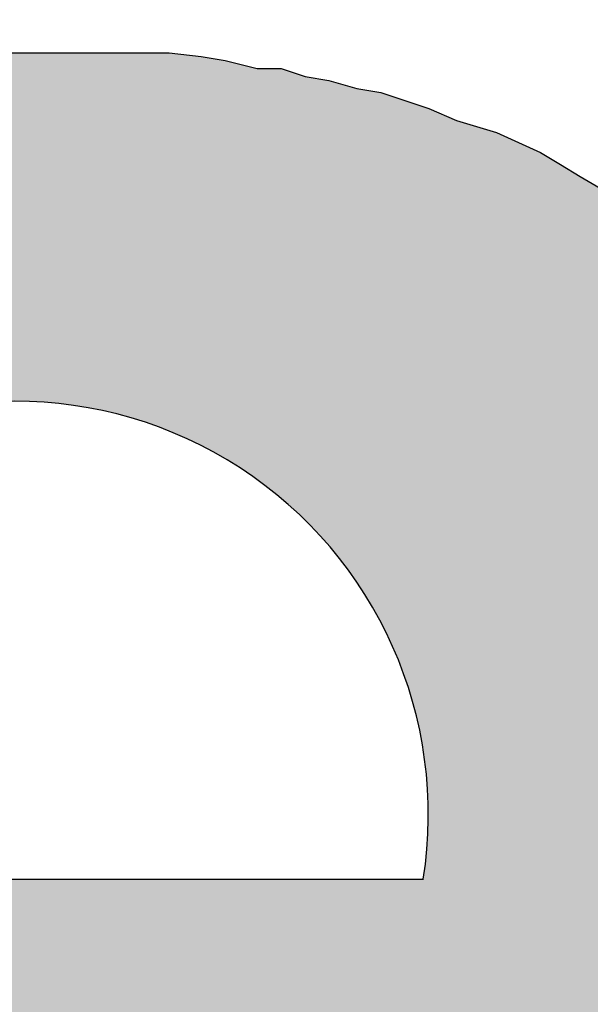
# Model space of a CAD drawing. Extents: x 2.57 to 10.25, y -2.29 to 7.49.
# Drawn here: x 9.51 to 9.53, y 0.01 to 0.03 of the extents above; entities that cross this region are included whole.
import ezdxf

# ---------------------------------------------------------------- set-up
doc = ezdxf.new("R2010")
doc.units = 0
doc.header["$LTSCALE"] = 0.2
doc.header["$MEASUREMENT"] = 0
doc.layers.get('0').update_dxf_attribs({"linetype": 'CONTINUOUS'})

# ---------------------------------------------------------------- blocks, each defined once
blk = doc.blocks.new('logosmall')
h = blk.add_hatch(color=256)
h.paths.add_polyline_path([(-0.1783459581880349, 0.0313922503606765), (-0.1774892496011891, 0.03237134588849511), (-0.1767549279553293, 0.03335044141631194), (-0.1755310585455581, 0.0339623761211989), (-0.174919123840672, 0.03432953694413055), (-0.1741848021948096, 0.03445192388510776), (-0.1733280936079655, 0.03445192388510776), (-0.1723489980801478, 0.03445192388510776), (-0.1716146764342836, 0.03445192388510776), (-0.1708803547884195, 0.03445192388510776), (-0.1701460331425562, 0.03445192388510776), (-0.1692893245557148, 0.03445192388510776), (-0.1686773898508278, 0.03445192388510865), (-0.1679430682049645, 0.03432953694413055), (-0.1672087465591012, 0.03420715000315422), (-0.1664744249132379, 0.03408476306217523), (-0.165250555503464, 0.03383998918022169), (-0.164026686093643, 0.03359521529826281), (-0.1629252036249014, 0.03335044141631549), (-0.1617013342151221, 0.03298328059338118), (-0.1617013342151212, 0.05219803032681813), (-0.1626804297429585, 0.05268757809073588), (-0.1635371383297857, 0.05305473891365953), (-0.1645162338575883, 0.0532995127956104), (-0.1652505555034551, 0.05342189973658851), (-0.1661072640903054, 0.05366667361854383), (-0.1669639726771459, 0.05366667361854471), (-0.1676982943230101, 0.05366667361854471), (-0.1684326159688743, 0.05366667361854471), (-0.1697788723196254, 0.05366667361854471), (-0.1710027417293887, 0.05342189973659384), (-0.1717370633752591, 0.05329951279561307), (-0.1723489980801487, 0.05305473891365686), (-0.1729609327850339, 0.05268757809072611), (-0.1735728674899253, 0.05232041726779002), (-0.1743071891357895, 0.05195325644485838), (-0.1750415107816439, 0.05146370868095573), (-0.1756534454865335, 0.05097416091704421), (-0.1762653801914258, 0.05036222621215281), (-0.1769997018372731, 0.04975029150728094), (-0.1777340234831462, 0.04901596986141055), (-0.1783459581880402, 0.04815926127456116), (-0.1789578928929219, 0.04718016574674611), (-0.1795698275978079, 0.05305473891365775), (-0.200008446741017, 0.05305473891365775), (-0.200008446741017, -6.119347048905155e-05), (-0.1789578928929219, -6.119347048905155e-05), (-0.1789578928929219, 0.0277206421313565), (-0.1789578928929236, 0.02906689848210675), (-0.1787131190109665, 0.03029076789188601)])
h.paths.add_polyline_path([(-0.08910032742782903, 0.02735348130843196), (-0.08922271436880447, 0.02833257683625678), (-0.08922271436880358, 0.02906689848210586), (-0.08934510130978257, 0.02992360706894814), (-0.08946748825075979, 0.03078031565578954), (-0.089589875191737, 0.03163702424263359), (-0.089589875191737, 0.03237134588849244), (-0.0898346490736932, 0.03322805447533472), (-0.08995703601467397, 0.03396237612125219), (-0.09007942295565297, 0.03481908470805806), (-0.09020180989662308, 0.03555340635391513), (-0.09044658377857662, 0.0362877279997722), (-0.09056897071955294, 0.03702204964561862), (-0.09081374460151626, 0.03775637129150944), (-0.09093613154248636, 0.03836830599638041), (-0.09130329236541801, 0.0391026276422437), (-0.09154806624737333, 0.03983694928810966), (-0.09179284012932865, 0.04057127093394541), (-0.09203761401127863, 0.0411832056388457), (-0.0924047748342165, 0.04191752728472053), (-0.09277193565714636, 0.04252946198961016), (-0.09313909648008867, 0.04314139669448291), (-0.09338387036203333, 0.0436309444584051), (-0.09375103118496231, 0.04436526610426306), (-0.0941181920078984, 0.04485481386818257), (-0.0944853528308256, 0.04546674857306066), (-0.09485251365383718, 0.04595629633695175), (-0.09570922224060308, 0.04705777880578044), (-0.09656593082744269, 0.04791448739261117), (-0.09717786553232877, 0.04852642209749813), (-0.09766741329624384, 0.04901596986140522), (-0.09827934800112459, 0.04950551762532474), (-0.09876889576501391, 0.0498726784482475), (-0.0998703782338275, 0.05085177397606255), (-0.1009718607026171, 0.05158609562192229), (-0.1017061823484777, 0.05195325644484861), (-0.1023181170533762, 0.05232041726779357), (-0.1029300517582623, 0.05268757809072611), (-0.1035419864631475, 0.05305473891365686), (-0.1048882428139004, 0.05366667361855004), (-0.1061121122236663, 0.05403383444147547), (-0.1069688208105193, 0.05440099526440978), (-0.1077031424563764, 0.05464576914636243), (-0.1084374641022361, 0.05489054302831597), (-0.10917178574811, 0.05501292996929585), (-0.110028494334955, 0.05525770385125384), (-0.1107628159808058, 0.05538009079222483), (-0.1114971376266682, 0.05562486467418104), (-0.1122314592725369, 0.05562486467418104), (-0.113210554800367, 0.05586963855613369), (-0.1139448764462072, 0.05599202549711713), (-0.114923971974032, 0.05611441243808901), (-0.1156582936199015, 0.0561144124380899), (-0.1166373891477193, 0.0561144124380899), (-0.1174940977345607, 0.0561144124380899), (-0.118350806321402, 0.0561144124380899), (-0.1192075149082434, 0.0561144124380899), (-0.1203089973770384, 0.0561144124380899), (-0.12067615819997, 0.0561144124380899), (-0.121288092904857, 0.0561144124380899), (-0.1222671884326756, 0.0561144124380899), (-0.1231238970195161, 0.0561144124380899), (-0.1241029925473276, 0.05611441243809079), (-0.124959701134137, 0.05599202549711446), (-0.1259387966619556, 0.05586963855614169), (-0.126795505248829, 0.05574725161515914), (-0.1277746007766511, 0.05574725161515826), (-0.1286313093634943, 0.05550247773320205), (-0.1294880179503402, 0.05538009079222483), (-0.1303447265371718, 0.05513531691027218), (-0.1312014351240185, 0.05501292996929319), (-0.1320581437108324, 0.05476815608734409), (-0.1327924653567205, 0.05452338220538611), (-0.1335267870025847, 0.05415622138245446), (-0.1343834955894279, 0.05403383444147636), (-0.1351178172352911, 0.05378906055952104), (-0.1358521388811509, 0.05354428667756839), (-0.1365864605270177, 0.05317712585463497), (-0.1373207821728784, 0.05293235197268231), (-0.138055103818747, 0.05256519114974889), (-0.1387894254646138, 0.05219803032681369), (-0.1394013601694928, 0.05183086950388827), (-0.1401356818153641, 0.05146370868094863), (-0.1407476165202475, 0.05109654785802054), (-0.1413595512251336, 0.05072938703508978), (-0.1419714859300205, 0.05036222621215725), (-0.1425834206349066, 0.0499950653892256), (-0.1430729683988181, 0.04950551762531408), (-0.1436849031037024, 0.04901596986140699), (-0.144174450867613, 0.04840403515652003), (-0.1452759333364035, 0.0475473265696813), (-0.1463774158052029, 0.04656823104186003), (-0.1473565113330269, 0.04546674857306243), (-0.1482132199198638, 0.04436526610426927), (-0.1487027676837736, 0.04387571834035775), (-0.1490699285067034, 0.04326378363547434), (-0.1494370893296342, 0.04265184893059448), (-0.1498042501525578, 0.04191752728473919), (-0.1501714109754992, 0.04130559257983712), (-0.1505385717984327, 0.04069365787494839), (-0.1507833456803853, 0.03995933622908687), (-0.1510281195623424, 0.03922501458322003), (-0.1513952803852723, 0.03861307987833662), (-0.1517624412082039, 0.03800114517345232), (-0.1520072150901566, 0.03726682352758814), (-0.1521296020311356, 0.03653250188172041), (-0.152496762854069, 0.03579818023585979), (-0.152619149795048, 0.03506385858998495), (-0.1528639236770006, 0.03432953694413232), (-0.1528639236770006, 0.03347282835728915), (-0.1531086975589542, 0.03273850671143208), (-0.1532310844999287, 0.03200418506559988), (-0.1533534714409095, 0.0311474764787274), (-0.1533534714409095, 0.03029076789188068), (-0.1533534714409095, 0.0295564462460165), (-0.1533534714409095, 0.02869973765917511), (-0.1533534714409095, 0.02784302907233371), (-0.1533534714409095, 0.02686393354451599), (-0.1533534714409095, 0.0260072249576746), (-0.1533534714409095, 0.02502812942985688), (-0.1533534714409086, 0.02404903390203206), (-0.1532310844999314, 0.02306993837421611), (-0.1532310844999305, 0.02221322978737561), (-0.1531086975589542, 0.02135652120053688), (-0.1529863106179761, 0.02049981261368305), (-0.1527415367360234, 0.01952071708587955), (-0.1527415367360234, 0.0187863954400127), (-0.152496762854069, 0.01792968685317309), (-0.15237437591309, 0.01719536520730891), (-0.152007215090161, 0.01633865662046663), (-0.1517624412082039, 0.01560433497460423), (-0.1515176673262477, 0.0148700133287365), (-0.151150506503317, 0.01413569168287676), (-0.1507833456803791, 0.01340137003700637), (-0.1505385717984309, 0.01278943533212651), (-0.1502937979164756, 0.01217750062724754), (-0.1499266370935413, 0.01156556592235791), (-0.1495594762706105, 0.01083124427648308), (-0.1491923154476735, 0.01034169651257777), (-0.1488251546247508, 0.009729761807696136), (-0.1483356068608392, 0.009117827102808285), (-0.1478460590969197, 0.008505892397909776), (-0.1469893505099904, 0.007526796870124919), (-0.1460102549822677, 0.006425314401303339), (-0.145520707218326, 0.006058153578345049), (-0.144908772513479, 0.005568605814463723), (-0.1444192247495693, 0.005079058050559304), (-0.1436849031037024, 0.00458951028664778), (-0.1425834206349066, 0.00385518864078449), (-0.1414819381661099, 0.003120866994920313), (-0.1408700034612265, 0.002876093112967659), (-0.1402580687563368, 0.00250893229003335), (-0.139646134051473, 0.002264158408081585), (-0.1389118124055839, 0.001896997585145499), (-0.1376879429958127, 0.001407449821244633), (-0.1363416866450562, 0.0007955151163514529), (-0.1356073649991956, 0.0006731281753715734), (-0.1348730433533403, 0.0003059673524443696), (-0.1341387217074752, 0.0001835804114644901), (-0.1334044000616084, -0.0001835804114662665), (-0.1326700784157451, -0.0003059673524434814), (-0.1319357567698818, -0.0004283542934215845), (-0.1312014351240078, -0.0005507412344005758), (-0.1304671134781517, -0.0007955151163532292), (-0.1297327918322848, -0.0007955151163532292), (-0.1289984701864269, -0.001040288998307659), (-0.1281417615995837, -0.001040288998307659), (-0.1272850530127423, -0.001285062880262089), (-0.1265507313668754, -0.001285062880262977), (-0.1258164097210175, -0.001407449821240192), (-0.1249597011341752, -0.001407449821240192), (-0.1241029925473347, -0.001529836762217407), (-0.1233686709014714, -0.001529836762217407), (-0.12251196231463, -0.001529836762217407), (-0.1216552537277877, -0.001529836762217407), (-0.1206761581999709, -0.001652223703193734), (-0.1198194496131366, -0.001529836762217407), (-0.1189627410262881, -0.001529836762217407), (-0.1181060324394476, -0.001529836762217407), (-0.1172493238526116, -0.001529836762217407), (-0.1163926152657631, -0.001407449821240192), (-0.1155359066789226, -0.00140744982124108), (-0.1146791980920812, -0.001285062880262089), (-0.113822489505246, -0.001285062880262089), (-0.1130881678593783, -0.001040288998307659), (-0.1123538462135123, -0.001040288998307659), (-0.1116195245676481, -0.0007955151163523411), (-0.1107628159808112, -0.0007955151163541174), (-0.1100284943349426, -0.0005507412343987994), (-0.109294172689081, -0.0005507412343987994), (-0.1085598510432177, -0.0003059673524434814), (-0.1077031424563799, -0.0003059673524443696), (-0.1064792730466513, 6.119347047306434e-05), (-0.1051330166958664, 0.0004283542934198081), (-0.1039091472860809, 0.0007955151163514529), (-0.1026852778763114, 0.001162675939282209), (-0.1015837954075138, 0.00177461064417006), (-0.1004823129387109, 0.00226415840807892), (-0.09950321741089585, 0.002753706171986892), (-0.09840173494210269, 0.003243253935897528), (-0.0975450263552542, 0.003977575581766146), (-0.0966883177684208, 0.00458951028664778), (-0.09595399612255484, 0.005323831932513734), (-0.09521967447669155, 0.00593576663739892), (-0.09460773977180725, 0.006792475224238537), (-0.09387341812594663, 0.007526796870099162), (-0.09326148342105611, 0.008261118515966004), (-0.09264954871617093, 0.008995440161826629), (-0.09216000095226029, 0.009974535689648789), (-0.09167045318834788, 0.01095363121746029), (-0.09130329236542245, 0.0119327267452789), (-0.09081374460150915, 0.01278943533212651), (-0.09056897071955383, 0.01389091780092855), (-0.09020180989662308, 0.01487001332873739), (-0.08999994001596612, 0.01577842779169369), (-0.1085873516128597, 0.01577842779169281, -0.8463912791498629), (-0.1321409833098475, 0.02419039603177264), (-0.12067615819997, 0.02419039603177264), (-0.08897794048685004, 0.02419039603177264), (-0.08897794048684915, 0.02551767719376485), (-0.08910032742782725, 0.02649677272158346)])
h.paths.add_polyline_path([(-0.1321829650228512, 0.03076134046703238, -1.170879514119758), (-0.1071359640764129, 0.03076134046703238), (-0.12067615819997, 0.03076134046703238)], flags=16)
h.paths.add_polyline_path([(-0.01674409452248771, 0.07630825769934457), (-0.03828419613449174, 0.07630825769934457), (-0.03828419613449263, 0.04815926127456471), (-0.03914090472133047, 0.04913835680238332), (-0.03999761330817897, 0.04999506538921494), (-0.04085432189501059, 0.05072938703507912), (-0.04158864354087299, 0.05146370868096106), (-0.04256773906873867, 0.05219803032685544), (-0.04342444765552234, 0.05280996503169089), (-0.04440354318335427, 0.05342189973659206), (-0.04538263871116488, 0.0537890605595237), (-0.04660650812095035, 0.05440099526441067), (-0.04783037753073671, 0.05476815608733787), (-0.04819753835365237, 0.05489054302831686), (-0.04856469917657957, 0.05501292996929408), (-0.04917663388146565, 0.05513531691026774), (-0.04991095552734137, 0.05538009079222661), (-0.05052289023222389, 0.05550247773320383), (-0.05137959881905729, 0.05574725161515914), (-0.05223630740590401, 0.05586963855613547), (-0.05309301599274807, 0.05599202549711269), (-0.05382733763860692, 0.05599202549711269), (-0.05480643316643619, 0.0561144124380899), (-0.05566314175326781, 0.0561144124380899), (-0.05664223728108642, 0.0561144124380899), (-0.05749894586792692, 0.05611441243809079), (-0.0586004283367263, 0.05623679937906712), (-0.05970191080553189, 0.05623679937906712), (-0.06080339327430728, 0.05611441243809168), (-0.0619048757431031, 0.05586963855613636), (-0.06300635821190337, 0.05574725161515914), (-0.06398545373972819, 0.05550247773319938), (-0.06496454926753703, 0.05513531691027396), (-0.06594364479535919, 0.05464576914636332), (-0.06704512726415768, 0.05427860832343079), (-0.06790183585099108, 0.05378906055952282), (-0.06888093137881413, 0.05329951279561396), (-0.0697376399656573, 0.052565191149748), (-0.0707167354934759, 0.05195325644486104), (-0.07157344408031552, 0.05121893479899864), (-0.07230776572617881, 0.05036222621215636), (-0.07304208737204299, 0.04938313068433953), (-0.07389879595888615, 0.04852642209749725), (-0.07463311760476454, 0.0475473265696591), (-0.07536743925061806, 0.04644584410087127), (-0.0759793739554997, 0.04534436163208788), (-0.07659130866038133, 0.04424287916329916), (-0.07708085642429374, 0.04289662281254358), (-0.07744801724723249, 0.04228468810764952), (-0.0776927911291736, 0.0416727534027812), (-0.07793756501113425, 0.04093843175690992), (-0.07805995195211413, 0.04020411011103953), (-0.07842711277504488, 0.03959217540615079), (-0.07854949971602299, 0.03885785376029194), (-0.07879427359797742, 0.03812353211443043), (-0.0789166605389573, 0.03738921046855381), (-0.07916143442090551, 0.03665488882270651), (-0.0792838213618845, 0.03592056717683434), (-0.0795285952438416, 0.03506385858999117), (-0.0795285952438407, 0.03420715000315511), (-0.0796509821848117, 0.03347282835726784), (-0.07977336912579513, 0.03261611977044865), (-0.07989575606677324, 0.0317594111836117), (-0.07989575606677324, 0.03090270259676675), (-0.07989575606677324, 0.03004599400992536), (-0.07989575606677324, 0.02906689848210675), (-0.07989575606677324, 0.02821018989526625), (-0.07989575606677324, 0.02710870742647042), (-0.07989575606677324, 0.02637438578060713), (-0.07989575606677324, 0.02551767719376574), (-0.07989575606677324, 0.02466096860692435), (-0.07989575606677324, 0.02380426002008296), (-0.07989575606677235, 0.02306993837421523), (-0.07977336912580224, 0.02221322978738272), (-0.07965098218482858, 0.02147890814152476), (-0.07952859524384248, 0.02062219955467537), (-0.07952859524384248, 0.02001026484979196), (-0.07940620830286438, 0.01927594320392334), (-0.07928382136188628, 0.01854162155805916), (-0.07916143442090462, 0.01780729991216923), (-0.07903904747993185, 0.0171953652073169), (-0.07879427359797564, 0.01646104356144207), (-0.07867188665700109, 0.01572672191558766), (-0.07830472583406856, 0.01499240026971815), (-0.07793756501113602, 0.01376853085994512), (-0.07757040418820171, 0.01254466145016231), (-0.07708085642429197, 0.01144317898137359), (-0.07646892171942188, 0.01021930957160144), (-0.07597937395550769, 0.009117827102813614), (-0.07524505230963019, 0.008016344633984929), (-0.07451073066377134, 0.007037249106193855), (-0.07377640901790361, 0.006058153578364589), (-0.07304208737205808, 0.005323831932519951), (-0.07230776572618236, 0.004467123345672341), (-0.07157344408030575, 0.003732801699801058), (-0.07059434855252356, 0.002998480053955532), (-0.06986002690663007, 0.002386545349051694), (-0.06888093137881679, 0.00177461064417006), (-0.06790183585102483, 0.001162675939299085), (-0.0668003533821997, 0.0005507412343943585), (-0.06582125785438375, 0.0001835804114644901), (-0.06484216232657669, -0.0001835804114502793), (-0.06374067985777288, -0.0005507412343872531), (-0.06251681044799273, -0.0009179020573322205), (-0.06141532797921112, -0.001040288998308547), (-0.06031384551040464, -0.001285062880262977), (-0.05908997610064048, -0.001407449821238416), (-0.05774371974988668, -0.001652223703193734), (-0.05688701116304085, -0.001652223703194622), (-0.05590791563522224, -0.001652223703194622), (-0.05505120704838173, -0.001652223703194622), (-0.05407211152056579, -0.001652223703193734), (-0.05333778987470605, -0.001529836762217407), (-0.05248108128785578, -0.001529836762217407), (-0.05162437270101439, -0.001407449821240192), (-0.05076766411417744, -0.00140744982124108), (-0.05003334246831326, -0.00116267593928665), (-0.0492990208224473, -0.00116267593928665), (-0.04856469917658313, -0.0009179020573304442), (-0.04819753835365237, -0.0009179020573304442), (-0.04783037753071895, -0.0009179020573304442), (-0.04660650812094946, -0.0005507412344094575), (-0.04526025177019655, -0.0001835804114653783), (-0.04415876930140783, 0.0004283542934162554), (-0.04305728683260668, 0.0009179020573286678), (-0.04195580436381086, 0.001652223703192846), (-0.04085432189501592, 0.002386545349055247), (-0.03999761330818252, 0.003243253935888646), (-0.03901851778036036, 0.004099962522734479), (-0.03816180919351808, 0.00507905805055664), (-0.03718271366569592, 0.006058153578374359), (-0.03681555284276605, -6.119347048905155e-05), (-0.0167440945224886, -6.119347048993973e-05)])
h.paths.add_polyline_path([(-0.06087557531469923, 0.02643249605755926), (-0.06087557531469923, 0.02753999412097041), (-0.06087557531469923, 0.02864749218438245), (-0.06087557531469923, 0.02959677623873525), (-0.06087557531469923, 0.0303878462840288), (-0.06087557531469923, 0.03133713033837981), (-0.06071736130564709, 0.0322864143927255), (-0.06055914729658163, 0.03307748443802794), (-0.06040093328752327, 0.0338685544833206), (-0.06024271927846403, 0.03545069457390415), (-0.05976807725128275, 0.03671640664636477), (-0.05929343522410946, 0.03814033272790951), (-0.05866057918787781, 0.03908961678226142), (-0.05818593716070009, 0.04019711484567523), (-0.05739486711540742, 0.04098818489096612), (-0.05660379707011209, 0.04193746894532069), (-0.0556545130157593, 0.04241211097249575), (-0.05470522896140473, 0.04288675299967348), (-0.05359773089799624, 0.0432031810177893), (-0.05249023283458154, 0.04336139502684944), (-0.05106630675305457, 0.04336139502684855), (-0.05043345071681937, 0.04336139502684855), (-0.04964238067152582, 0.04336139502684855), (-0.04869309661717391, 0.04336139502684855), (-0.04758559855376188, 0.04288675299967704), (-0.04663631449939754, 0.04257032498155322), (-0.04568703044503408, 0.04209568295438526), (-0.0445795323816478, 0.04146282691814562), (-0.04347203431823399, 0.04051354286379638), (-0.04268096427292978, 0.03956425880943382), (-0.04173168021858853, 0.03829854673697941), (-0.04141525220047715, 0.037665690700738), (-0.0409406101732932, 0.03687462065543645), (-0.04062418215517116, 0.03608355061012958), (-0.04014954012799876, 0.03513426655578922), (-0.03999132611894485, 0.03434319651050277), (-0.03967489810082192, 0.03339391245614465), (-0.03951668409176534, 0.03228641439273527), (-0.03920025607364508, 0.03117891632932679), (-0.03904204206457784, 0.03007141826590498), (-0.03888382805552926, 0.02880570619344525), (-0.03888382805552748, 0.02738178011189873), (-0.03872561404647001, 0.0257996400213214), (-0.03888382805552748, 0.0246921419579138), (-0.03888382805552837, 0.02342642988543719), (-0.03904204206458761, 0.02231893182205358), (-0.03920025607364419, 0.02105321974956542), (-0.03951668409176268, 0.0201039356952073), (-0.0396748981008237, 0.01915465164085894), (-0.03999132611894129, 0.01820536758649816), (-0.04014954012799876, 0.01725608353215069), (-0.04094061017329231, 0.01583215745062105), (-0.04173168021858498, 0.01440823136909319), (-0.04268096427293955, 0.01345894731473862), (-0.04347203431823221, 0.01235144925132836), (-0.0445795323816478, 0.01171859321508961), (-0.04552881643600326, 0.0110857371788553), (-0.04647810049034984, 0.01061109515168024), (-0.04742738454470352, 0.01013645312450517), (-0.04853488260811556, 0.00997823911544593), (-0.04948416666246835, 0.009661811097327444), (-0.05027523670775924, 0.009661811097328332), (-0.05090809274399621, 0.009503597088269977), (-0.05233201882552851, 0.009661811097328332), (-0.05359773089800512, 0.009978239115449483), (-0.05470522896139762, 0.01045288114262188), (-0.05565451301575486, 0.01092752316979784), (-0.05660379707009522, 0.01171859321507895), (-0.05739486711541897, 0.01250966326039293), (-0.0581859371606992, 0.01361716132379165), (-0.05866057918787693, 0.01456644537814977), (-0.05929343522411301, 0.01583215745062638), (-0.05976807725128452, 0.01709786952307901), (-0.06024271927846403, 0.01852179560461931), (-0.06040093328752594, 0.0199457216861374), (-0.06071736130564087, 0.02168607578578907), (-0.06087557531469923, 0.0232682158763744), (-0.06087557531469923, 0.02485035596697127)], flags=16)
h.paths.add_polyline_path([(0.04890118772669894, 0.07630825769934546), (0.02564766894101123, 0.07630825769934457), (0.02564766894101123, 6.119347048816337e-05), (0.04890118772669894, 6.119347048816337e-05)])
h.paths.add_polyline_path([(0.07735881939048905, 0.03680132894573163), (0.07799570690685265, 0.04613599242152411), (0.0790571884864617, 0.05660396020200054), (0.0597791674693875, 0.05660396020200054), (0.05965678052841028, 0.05648157326102332), (0.05941200664645674, 0.05574725161516181), (0.05916723276450053, 0.05513531691026863), (0.05904484582352332, 0.05427860832343878), (0.05892245888254433, 0.0537890605595166), (0.0589224588825461, 0.05305473891365775), (0.05880007194156889, 0.05244280420877345), (0.05880007194156889, 0.05146370868095573), (0.05867768500058634, 0.05072938703506757), (0.05855529805960646, 0.0496279045662229), (0.05843291111863635, 0.04864880903848068), (0.05843291111863547, 0.04742493962870586), (0.05831052417765914, 0.04693539186479168), (0.05831052417765914, 0.0463234571599056), (0.05818813723668281, 0.04558913551404409), (0.05818813723668192, 0.04485481386818524), (0.05806575029570471, 0.04412049222232373), (0.05806575029570471, 0.04338617057645155), (0.05806575029570471, 0.04252946198961016), (0.05806575029570471, 0.04155036646178978), (0.05794336335472838, 0.04081604481592382), (0.05794336335472661, 0.03983694928810344), (0.05782097641374939, 0.03898024070127093), (0.05782097641374939, 0.03787875823248221), (0.05769858947277395, 0.03689966270465828), (0.05769858947277307, 0.03592056717683612), (0.05769858947277307, 0.03481908470804029), (0.05769858947277307, 0.03359521529826814), (0.05769858947277307, 0.03249373282947143), (0.05769858947277307, 0.0313922503606765), (0.05769858947277307, 0.03016838095090346), (0.05769858947277307, 0.02882212460015321), (0.05769858947277307, 0.02747586824940296), (0.05769858947277307, 0.0261296118986527), (0.05769858947277307, 0.02466096860692435), (0.05769858947277307, 0.02319232531520576), (0.05757620253179407, 0.02184606896443686), (0.05757620253179496, 0.02037742567271916), (0.05757620253179496, 0.01878639544001448), (0.05757620253179496, 0.01719536520730891), (0.05757620253179585, 0.0157267219155619), (0.05769858947278017, 0.01401330474195284), (0.05782097641374939, 0.01242227450925704), (0.05794336335472661, 0.01058647039453398), (0.0579433633547275, 0.008995440161830182), (0.05806575029570915, 0.007282022988037262), (0.05818813723668192, 0.005446218873489173), (0.05831052417765914, 0.003610414758829172), (0.05843291111863635, 0.001774610644175389), (0.05867768500058901, -6.119347048993973e-05), (0.05880007194156889, -0.001896997585154381), (0.05916723276450142, -0.003732801699808164), (0.05928961970547597, -0.005568605814470828), (0.05953439358743218, -0.007404409929127276), (0.05977916746938483, -0.009240214043787276), (0.06014632829232092, -0.01107601815844639), (0.06039110217427535, -0.01291182227309839), (0.06075826299721232, -0.01487001332874183), (0.06112542382013952, -0.0167058174434036), (0.06149258464309604, -0.01866400849916516), (0.06185974546600104, -0.02049981261369815), (0.06222690628893268, -0.02233561672835727), (0.06259406711186255, -0.02417142084300306), (0.0630836148757794, -0.02600722495767371), (0.06345077569870661, -0.02772064213136982), (0.06406271040359357, -0.02955644624602449), (0.06455225816749355, -0.03139225036066495), (0.06516419287239028, -0.03322805447534272), (0.06553135369532193, -0.03481908470804917), (0.0661432884002009, -0.0365325018817213), (0.06663283616411508, -0.03824591905538988), (0.06724477086901803, -0.03995933622909398), (0.06785670557388812, -0.04155036646179333), (0.06846864027878041, -0.04314139669450245), (0.0690805749836727, -0.0446100399862539), (0.06981489662943652, -0.04620107021887154), (0.07042683133441052, -0.04754732656967775), (0.07116115298027559, -0.04901596986140788), (0.07189547462614332, -0.05048461315313091), (0.07275218321296517, -0.0519532564448637), (0.07348650485884356, -0.05317712585463674), (0.07422082650470241, -0.05440099526442133), (0.07507753509151893, -0.05562486467413219), (0.07605663061939794, -0.05697112102494106), (0.07679095226523636, -0.05795021655275612), (0.07777004779298835, -0.0590516990216079), (0.07862675637988659, -0.06003079454936522), (0.07972823884869484, -0.06100989007718116), (0.08058494743553446, -0.06186659866402255), (0.08156404296333974, -0.06272330725086395), (0.08266552543214889, -0.06345762889673168), (0.08376700790093672, -0.0643143374835713), (0.08474610342875266, -0.06480388524748815), (0.08584758589754937, -0.06541581995236445), (0.08694906836634342, -0.06578298077529787), (0.08817293777612711, -0.06627252853920762), (0.08927442024491672, -0.06651730242116649), (0.09049828965468798, -0.06688446324409547), (0.09172215906446901, -0.06700685018507357), (0.09306841541521305, -0.06725162406702534), (0.09416989788400709, -0.06712923712604901), (0.09527138035280469, -0.0670068501850718), (0.09637286282159785, -0.06663968936213838), (0.09747434529039545, -0.06639491548018395), (0.09845344081821228, -0.06590536771627509), (0.09943253634602733, -0.06541581995236978), (0.1004116318738495, -0.06480388524748015), (0.1013907274016637, -0.06419195054259585), (0.1022474359885086, -0.06333524195575269), (0.1031041445753473, -0.06247853336891485), (0.1038384662212151, -0.06149943784109357), (0.1046951748080538, -0.06064272925425396), (0.1054294964539189, -0.05954124678545636), (0.1061638180997821, -0.05843976431666054), (0.1068981397456481, -0.05733828184786205), (0.1077548483324886, -0.05623679937906712), (0.1083667830373738, -0.05489054302831864), (0.1089787177422599, -0.05354428667756839), (0.1095906524471468, -0.05219803032681813), (0.110202587152032, -0.05085177397606788), (0.1106921349159213, -0.04926074374338452), (0.1111816826798515, -0.04779210045163573), (0.1116712304437586, -0.04632345715991804), (0.1122831651486473, -0.04485481386817547), (0.1126503259715781, -0.04314139669448824), (0.1131398737354887, -0.04155036646178978), (0.1135070345584186, -0.03995933622910286), (0.1139965823223266, -0.03836830599639196), (0.1143637431452662, -0.03665488882260348), (0.1147309039681934, -0.0350638585899965), (0.1150980647911251, -0.03347282835729182), (0.1154652256140567, -0.03188179812459335), (0.1155876125550321, -0.03004599400993513), (0.1159547733779673, -0.02845496377722156), (0.1160771603189428, -0.02674154660353523), (0.1164443211418735, -0.02515051637083943), (0.1165667080828525, -0.02343709919716108), (0.1168114819648114, -0.02184606896432406), (0.1170562558467649, -0.02013265179073276), (0.1173010297287185, -0.01866400849901506), (0.117423416669693, -0.01707297826633436), (0.1175458036106694, -0.01548194803370695), (0.1176681905516475, -0.01401330474190665), (0.1179129644336028, -0.01254466145017297), (0.1179129644336028, -0.01107601815845261), (0.1181577383155572, -0.009729761807701465), (0.1181577383155581, -0.008383505456944995), (0.1184025121975134, -0.007282022988150061), (0.1184025121975125, -0.005935766637399809), (0.1184025121975125, -0.004834284168603986), (0.1184025121975134, -0.003732801699805499), (0.1185248991384915, -0.002631319231011453), (0.1185248991384897, -0.00152983676221119), (0.118647286079467, -0.0006731281753760143), (0.118647286079467, 6.11934704908279e-05), (0.1187696730204442, 0.0007955151163514529), (0.1187696730204433, 0.001129725040287965), (0.1188268092960127, 0.001636992297459727), (0.1188268092960127, 0.001836801954117284), (0.1188268092960127, 0.002220017009851638), (0.1181448994730667, 0.001660275632664465), (0.1174574193877467, 0.001168082224315192), (0.1164700188264138, 0.0005448585789995519), (0.1156366414156507, 4.103899506358033e-05), (0.1149823316658294, -0.0003205282877649651), (0.114328020186373, -0.0006838863148441732), (0.1142413562042801, -0.00116267593928665), (0.1139965823223292, -0.002876093112967659), (0.1137518084403766, -0.004589510286641563), (0.1136294214993976, -0.006302927460335006), (0.113384647617444, -0.007893957693030806), (0.1132622606764642, -0.00948498792575414), (0.1130174867945124, -0.01095363121746207), (0.1128950998535343, -0.01254466145016853), (0.1125279390306, -0.01389091780092233), (0.1122831651486473, -0.01535956109265157), (0.1120383912666929, -0.01682820438437904), (0.1117936173847394, -0.01829684767609585), (0.1115488435027814, -0.01952071708588754), (0.1113040696208287, -0.02086697343663069), (0.1110592957388743, -0.02221322978738094), (0.1108145218569172, -0.02355948613813741), (0.1104473610339873, -0.02466096860692613), (0.1102025871520356, -0.02588483801668851), (0.1098354263290995, -0.02698632048549232), (0.1095906524471495, -0.02821018989526358), (0.1092234916242152, -0.02931167236406562), (0.1089787177422572, -0.03041315483285523), (0.1086115569193336, -0.03151463730164394), (0.1083667830373729, -0.03261611977044954), (0.1079996222144466, -0.03347282835728382), (0.1076324613915096, -0.03445192388511042), (0.1072653005685789, -0.03543101941293436), (0.1070205266866218, -0.03641011494074942), (0.1066533658636919, -0.03726682352758814), (0.1062862050407594, -0.03812353211442954), (0.1059190442178251, -0.03898024070127626), (0.1056742703358751, -0.03983694928810877), (0.1053071095129319, -0.0404488839930135), (0.1049399486900091, -0.04118320563886169), (0.1045727878670775, -0.04191752728472498), (0.1042056270441414, -0.04265184893058294), (0.1038384662212142, -0.04326378363547523), (0.1034713053982816, -0.04387571834036219), (0.1031041445753544, -0.04448765304523672), (0.1027369837524192, -0.04522197469111155), (0.1020026621065533, -0.04620107021893638), (0.1012683404606856, -0.04730255268773131), (0.1005340188148267, -0.04815926127456738), (0.0997996971689652, -0.04901596986140522), (0.09906537552309924, -0.04962790456629484), (0.09833105387723329, -0.0502398392711827), (0.09759673223137266, -0.05072938703509067), (0.09698479752648304, -0.0512189347990013), (0.09625047588062152, -0.05146370868095396), (0.0955161542347609, -0.05170848256290661), (0.0949042195298615, -0.05183086950389182), (0.09441467176596063, -0.05195325644486459), (0.09254369072046931, -0.05140036064902187), (0.0903798906797535, -0.04920347031462136), (0.08716417458405346, -0.04321322699311114), (0.08500147674369529, -0.03787598103004441), (0.08330310943702912, -0.03214789212851255), (0.08139244509873311, -0.02387398581675804), (0.07990637303443737, -0.01581223050340608), (0.07884489145482299, -0.008599081355391114), (0.07820800393847716, -0.002234537286771143), (0.0777834116645062, 0.002857097533651931), (0.07735881939051392, 0.01007024668159762), (0.07693422711652698, 0.01728339582957172), (0.07693422711652786, 0.02343578781379474), (0.07693422711652875, 0.03022463387905017)])
h.paths.add_polyline_path([(0.1306601814839921, 0.03628772799977131), (0.1304154076020403, 0.03702204964563993), (0.1302930206610693, 0.03775637129150144), (0.1299258598381332, 0.03849069293736385), (0.1298034728971569, 0.03922501458322269), (0.1294363120742261, 0.03995933622908687), (0.1293139251332498, 0.04069365787494394), (0.1289467643103164, 0.04142797952081434), (0.1285796034873847, 0.04216230116667852), (0.1282124426644531, 0.04289662281254181), (0.1278452818415206, 0.04363094445840243), (0.1273557340776117, 0.04436526610427016), (0.1269885732546863, 0.04509958775012635), (0.1266214124317484, 0.04571152245501953), (0.126254251608815, 0.04632345715987363), (0.125764703844907, 0.04705777880577244), (0.1252751560809982, 0.04766971351065674), (0.1247856083170884, 0.04828164821554282), (0.1242960605531795, 0.04889358292042889), (0.12380651278926, 0.04950551762532207), (0.1233169650253592, 0.04999506538922649), (0.122827417261445, 0.05060700009410724), (0.1223378694975423, 0.05109654785802054), (0.1217259347926536, 0.05170848256290661), (0.1211140000877675, 0.05219803032681725), (0.1205020653828788, 0.05280996503169622), (0.1198901306779963, 0.05329951279561218), (0.1192781959731102, 0.05378906055952104), (0.1186662612682241, 0.05427860832343079), (0.1180543265633354, 0.05476815608734764), (0.1173871688642265, 0.05521810203376809), (0.1166804546686357, 0.05572144404326895), (0.1160833099034209, 0.05610159528059988), (0.1153618138618633, 0.0564943904185542), (0.1147498791569399, 0.05684873408396385), (0.1140155575110864, 0.05721589490688572), (0.1132812358652231, 0.0575830557298147), (0.1125469142193598, 0.05782782961177269), (0.1119349795144977, 0.05807260349372978), (0.111078270927627, 0.0584397643166632), (0.1103439492817566, 0.05880692513959218), (0.1096096276359058, 0.05905169902154306), (0.1088753059900425, 0.05917408596252205), (0.1080185974031984, 0.05954124678545458), (0.1072842757573396, 0.0596636337264318), (0.1065499541114727, 0.059908407608388), (0.1058156324656085, 0.05990840760838712), (0.1049589238787574, 0.06015318149034332), (0.1041022152919249, 0.06027556843131787), (0.1032455067050888, 0.06039795537229597), (0.1025111850592175, 0.06039795537229509), (0.1016544764723841, 0.06052034231327319), (0.1009201548265155, 0.06052034231327319), (0.1000634462396741, 0.06052034231327319), (0.09932912459381082, 0.06052034231327319), (0.09835002906599222, 0.06052034231327319), (0.09810525518403779, 0.06052034231327319), (0.09749332047915082, 0.06052034231327319), (0.09663661189230854, 0.0605203423132723), (0.09590229024644792, 0.06039795537229509), (0.0950455816596012, 0.0603979553722942), (0.09418887307279888, 0.0602755684313232), (0.09345455142689385, 0.06015318149033888), (0.09272022978103855, 0.059908407608388), (0.09186352119419627, 0.05990840760838712), (0.09100681260735577, 0.05966363372643357), (0.09027249096149426, 0.05954124678545458), (0.08953816931562741, 0.05917408596252294), (0.08880384766976501, 0.05905169902154483), (0.0880695260238955, 0.05880692513958863), (0.08676256987457531, 0.05815344706492631), (0.08570431427708147, 0.04784388865787736), (0.08493151773645469, 0.03436300231825218), (0.08470992416362488, 0.01649334272178926), (0.08484948971744721, 0.01487365325535084), (0.08526719071461386, 0.008139426625299429), (0.0853548663464947, 0.007526573004311032), (0.08603605485499966, 3.516353853694199e-05), (0.08621482552971216, -0.001176803136385907), (0.0862618908573225, -0.001482727765773184), (0.0880695260238955, -0.002386545349057023), (0.08880384766976057, -0.002508932290036014), (0.08953816931562564, -0.002876093112967659), (0.0902724909614987, -0.002998480053944874), (0.0910068126073229, -0.003243253935890422), (0.09186352119419539, -0.003488027817853734), (0.09272022978103323, -0.003732801699809052), (0.09345455142690007, -0.003855188640786267), (0.09418887307276957, -0.003977575581761705), (0.09504558165960475, -0.004099962522739808), (0.09590229024644792, -0.004222349463717912), (0.09663661189230943, -0.004222349463717023), (0.0974933204791526, -0.004344736404695126), (0.09810525518403779, -0.004344736404695126), (0.09835002906598334, -0.004344736404695126), (0.09932912459380816, -0.00446712334567323), (0.1000634462396714, -0.004344736404695126), (0.1009201548265155, -0.004344736404695126), (0.1016544764723823, -0.004222349463717023), (0.1025111850592184, -0.004222349463716135), (0.1032455067051172, -0.004099962522736256), (0.1041022152919249, -0.003977575581762594), (0.1049589238787663, -0.003855188640786267), (0.1058156324656112, -0.003732801699808164), (0.1065499541114709, -0.003488027817853734), (0.1072842757573351, -0.003243253935899304), (0.1080185974031966, -0.002998480053943986), (0.1088753059900389, -0.002876093112968547), (0.1096096276359066, -0.002508932290036014), (0.110343949281769, -0.002386545349057911), (0.1110782709276288, -0.002019384526128043), (0.111934979514472, -0.00189699758514994), (0.1125469142193491, -0.001529836762223624), (0.1132812358652231, -0.001162675939285762), (0.1140155575110864, -0.0007955151163532292), (0.1147498791569532, -0.00042835429341892), (0.1155028990875602, 2.274199801455268e-05), (0.1161730927119713, 0.0004155371359182425), (0.1168017781133779, 0.0008112733631326918), (0.1172352914661356, 0.001093685061373861), (0.1180543265633434, 0.001652223703197286), (0.1186662612682241, 0.002141771467101705), (0.1192781959731102, 0.002631319231011453), (0.1198901306779963, 0.003120866994920313), (0.1205020653828832, 0.003610414758829172), (0.1211140000877693, 0.004099962522738032), (0.1217259347926563, 0.00458951028664778), (0.1223378694975406, 0.005079058050555751), (0.1228274172614521, 0.005690992755443602), (0.1233169650253609, 0.006302927460329677), (0.1238065127892698, 0.00691486216521664), (0.1242960605531795, 0.007526796870102714), (0.1247856083170884, 0.008138731574989677), (0.1252751560809982, 0.008750666279875752), (0.125764703844907, 0.009362600984761826), (0.126254251608815, 0.009974535689645236), (0.1266214124317484, 0.01070885733551652), (0.1269885732546756, 0.01132079204039638), (0.1273557340776144, 0.012055113686265), (0.1278452818415206, 0.01266704839114574), (0.1282124426644531, 0.01340137003701347), (0.1285796034873847, 0.01413569168287676), (0.1289467643103164, 0.01487001332874538), (0.129313925133248, 0.01548194803362701), (0.129436312074227, 0.01633865662046752), (0.1298034728971595, 0.01707297826633614), (0.129925859838135, 0.01780729991219587), (0.1302930206610675, 0.0185416215580565), (0.1304154076020438, 0.01939833014490588), (0.1306601814839992, 0.02013265179076473), (0.1309049553659536, 0.02086697343662802), (0.1311497292479098, 0.02160129508249131), (0.1312721161888861, 0.0224580036693478), (0.1313945031298624, 0.02319232531523685), (0.1315168900708459, 0.02404903390203383), (0.1316392770118178, 0.02478335554790689), (0.1316392770118178, 0.0256400641347545), (0.1317616639527941, 0.02637438578060713), (0.1317616639527941, 0.02723109436744497), (0.1318840508937731, 0.02796541601331448), (0.1317616639527932, 0.02894451154113575), (0.1317616639527932, 0.02980122012796382), (0.1316392770118178, 0.03065792871481143), (0.1316392770118178, 0.03139225036068272), (0.1315168900708397, 0.032248958947517), (0.1313945031298704, 0.03310566753434863), (0.1312721161888852, 0.03383998918022169), (0.1311497292479062, 0.03457431082608053), (0.1309049553659536, 0.03543101941292726)])
h.paths.add_polyline_path([(0.1132599405345314, 0.03394548832016486), (0.1133939414580887, 0.03327548370237388), (0.1136619433052042, 0.03260547908459177), (0.1137959442287606, 0.03180147354324969), (0.1140639460758779, 0.03099746800190228), (0.1141979469994334, 0.03019346246056109), (0.1143319479229907, 0.02938945691921724), (0.1143319479229907, 0.02858545137786628), (0.114465948846548, 0.0277814458365242), (0.1143319479229907, 0.02711144121874387), (0.1143319479229907, 0.0263074356774009), (0.1141979469994334, 0.02550343013605616), (0.114063946075877, 0.02469942459471586), (0.1137959442287579, 0.02402941997692043), (0.1136619433052033, 0.02322541443558457), (0.1133939414580896, 0.02255540981779447), (0.1132599405345314, 0.02175140427645239), (0.1125899359167377, 0.02054539596442062), (0.1119199312989592, 0.01920538672886618), (0.1111159257576162, 0.01799937841684862), (0.1103119202162706, 0.01679337010483106), (0.1092399128278174, 0.01585536363993612), (0.1083019063629136, 0.0149173571750314), (0.1070958980508951, 0.01424735255724308), (0.1058898897388811, 0.013443347015901), (0.1045498805033125, 0.01304134424522907), (0.1032098712677394, 0.01250534055100161), (0.1018698620321636, 0.0122373387038861), (0.1005298527965914, 0.01210333778032879), (0.0997258472552458, 0.01223733870388433), (0.09918984356101745, 0.01223733870388521), (0.09892184171390284, 0.01223733870388521), (0.09825183709611718, 0.01237133962744252), (0.09758183247833152, 0.01250534055100161), (0.09624182324275399, 0.0130413442452344), (0.09503581493073554, 0.01344334701590277), (0.0938298066187313, 0.01424735255723064), (0.09262379830671108, 0.01491735717502962), (0.09155179091826149, 0.01585536363993612), (0.090747785376883, 0.01679337010485593), (0.08967577798844939, 0.01799937841684063), (0.08900577337063353, 0.01920538672892924), (0.08820176782931721, 0.02054539596443838), (0.08766576413507376, 0.02175140427645861), (0.0872637613644196, 0.0225554098177998), (0.08712976044086318, 0.02322541443557302), (0.08686175859374767, 0.02402941997693109), (0.08686175859374767, 0.02469942459471852), (0.08672775767019125, 0.02550343013606593), (0.08672775767019125, 0.02630743567740002), (0.08672775767019125, 0.02711144121874387), (0.08672775767019125, 0.02778144583652953), (0.08672775767019125, 0.02858545137787338), (0.08672775767019125, 0.02938945691921724), (0.08672775767019125, 0.03019346246056731), (0.08686175859374767, 0.03099746800191028), (0.08686175859374856, 0.03180147354324969), (0.08712976044086496, 0.03260547908459888), (0.08726376136442049, 0.0332754837023792), (0.0876657641350933, 0.03394548832016664), (0.08820176782932254, 0.03541949847929526), (0.08900577337067261, 0.03662550679131638), (0.08967577798845205, 0.03796551602688325), (0.09074778537691319, 0.03890352249178708), (0.0915517909182526, 0.04010953080379931), (0.09262379830671374, 0.04091353634514672), (0.09382980661872331, 0.04171754188648613), (0.09503581493074531, 0.04225354558071892), (0.09624182324275754, 0.0429235501985028), (0.0975818324783333, 0.04319155204561742), (0.09825183709611807, 0.04345955389273204), (0.09892184171390372, 0.04345955389273204), (0.09972584725524669, 0.04345955389273204), (0.1005298527965905, 0.04345955389273204), (0.1018698620321619, 0.04345955389273115), (0.1032098712677367, 0.04319155204561653), (0.104549880503308, 0.04292355019850191), (0.1058898897388945, 0.0422535455807127), (0.1070958980509031, 0.04171754188648613), (0.1083019063629278, 0.04091353634514672), (0.1092399128278094, 0.04010953080379753), (0.1103119202162572, 0.03890352249179418), (0.1107139229869443, 0.03850151972112137), (0.1111159257576162, 0.03796551602688325), (0.111517928528289, 0.03742951233265934), (0.1119199312989814, 0.03662550679129506), (0.1125899359167404, 0.03541949847927661)], flags=17)
h.paths.add_polyline_path([(0.08553624687367645, 0.0769904325741031), (0.08543116583030219, 0.07762091883436373), (0.0854311658303013, 0.07825140509460748), (0.08532608478692527, 0.07888189135486545), (0.08522100374355102, 0.0795123776151101), (0.08501084165679895, 0.0801428638753734), (0.08480067957003623, 0.08077335013562958), (0.08459051748329394, 0.0812987553525133), (0.08448543643991968, 0.08182416056938724), (0.08417019330979425, 0.08245464682963721), (0.08396003122304219, 0.08287497100313956), (0.08364478809292031, 0.08350545726338954), (0.08332954496278511, 0.08392578143687679), (0.08259397765915821, 0.08487151082729039), (0.08196349139889936, 0.08560707813089241), (0.08143808618202719, 0.08613248334778412), (0.0810177620085284, 0.08655280752128736), (0.08049235679165445, 0.08686805065140657), (0.0800720326181672, 0.08718329378153378), (0.07902122218438379, 0.08781378004179619), (0.07807549279399773, 0.08823410421529854), (0.07691960131687292, 0.08865442838879911), (0.07586879088311083, 0.08886459047555029), (0.0752383046228644, 0.08907475256230057), (0.07460781836261265, 0.08907475256230057), (0.07397733210235824, 0.08907475256230057), (0.07345192688548074, 0.08907475256230057), (0.07282144062522722, 0.08907475256230057), (0.0721909543649728, 0.08907475256230057), (0.07156046810471928, 0.08907475256230057), (0.07092998184446397, 0.08886459047554851), (0.07029949558420867, 0.08886459047554851), (0.06966900932395781, 0.08865442838879822), (0.06914360410708209, 0.08854934734542308), (0.06861819889020104, 0.0882341042152941), (0.06798771262994308, 0.08802394212854114), (0.06756738845644605, 0.08781378004179352), (0.06693690219619608, 0.0874985369116672), (0.0665165780226813, 0.08718329378153467), (0.06557084863230944, 0.08655280752128647), (0.06483528132867988, 0.08560707813090485), (0.06399463298167696, 0.08487151082727973), (0.06336414672142343, 0.08392578143689633), (0.06304890359129534, 0.08350545726339487), (0.06273366046116635, 0.08287497100313779), (0.06241841733104181, 0.0824546468296381), (0.06231333628766489, 0.08182416056938369), (0.06199809315753857, 0.08129875535250708), (0.06178793107078562, 0.08077335013562426), (0.06157776898403444, 0.0801428638753725), (0.06157776898403355, 0.0795123776151172), (0.06136760689728593, 0.07888189135487078), (0.06136760689728415, 0.07825140509461193), (0.06136760689728415, 0.0776209188343584), (0.06136760689728415, 0.07699043257410398), (0.06136760689728415, 0.07646502735722649), (0.06136760689728415, 0.07583454109697207), (0.06136760689728504, 0.07530913588009547), (0.06157776898403533, 0.07467864961984105), (0.06157776898403622, 0.07415324440296), (0.06178793107079628, 0.07352275814270826), (0.06199809315753946, 0.07299735292583698), (0.06231333628766578, 0.07236686666557368), (0.06241841733103914, 0.07194654249207488), (0.06273366046116724, 0.0714211372751965), (0.06304890359129445, 0.07089573205831812), (0.06336414672142165, 0.07037032684144151), (0.06399463298168229, 0.06952967849441993), (0.06483528132867367, 0.06858394910405696), (0.0655708486323281, 0.06795346284378745), (0.0665165780227559, 0.06721789554014279), (0.06693690219618631, 0.0669026524100449), (0.06756738845644605, 0.06658740927991857), (0.0679877126299484, 0.06637724719316651), (0.06861819889020104, 0.06606200406303842), (0.06914360410708298, 0.06595692301966327), (0.06966900932397291, 0.06574676093291654), (0.07029949558421222, 0.06553659884616181), (0.07092998184447197, 0.06532643675940797), (0.07156046810471928, 0.0652213557160346), (0.07219095436497458, 0.06511627467265946), (0.07282144062523255, 0.06511627467266035), (0.07345192688548341, 0.06501119362928431), (0.07397733210235735, 0.06511627467265946), (0.07460781836261265, 0.06511627467265946), (0.07523830462286618, 0.0652213557160346), (0.07586879088311527, 0.06532643675940886), (0.07691960131687381, 0.06574676093291387), (0.0780754927940075, 0.0660620040630393), (0.07902122218438556, 0.06658740927991591), (0.08007203261814322, 0.06721789554016944), (0.08101776200851774, 0.06795346284379544), (0.08196349139890646, 0.06858394910405607), (0.0825939776591591, 0.06952967849443414), (0.08332954496278688, 0.07037032684143885), (0.08396003122303952, 0.07142113727520183), (0.08448543643992235, 0.07236686666558079), (0.08459051748330015, 0.07299735292583431), (0.08480067957004778, 0.07352275814270115), (0.0850108416567954, 0.07415324440295823), (0.08522100374354924, 0.07467864961984017), (0.08532608478693504, 0.07530913588010346), (0.08543116583030042, 0.07583454109697207), (0.08543116583030219, 0.07646502735722649)])
h.paths.add_polyline_path([(0.06446999480100324, 0.07948325460215777, -1), (0.0743092358154751, 0.07948325460215777, -1)], flags=16)
h.paths.add_polyline_path([(0.1165667080828525, 0.07018891065047406), (0.1164443211418735, 0.07129039311927432), (0.1161995472599191, 0.07239187558807281), (0.116077160318941, 0.07337097111588431), (0.115832386436991, 0.07447245358467747), (0.115709999496012, 0.07545154911250318), (0.1155876125550339, 0.07643064464032179), (0.1154652256140549, 0.0774097401681475), (0.1150980647911206, 0.07875599651891019), (0.1148532909091706, 0.07997986592865924), (0.114486130086239, 0.08108134839745951), (0.1142413562042819, 0.08218283086624467), (0.113874195381344, 0.08328431333505915), (0.1136294214993976, 0.08426340886286887), (0.1133846476174467, 0.08524250439067771), (0.1131398737354923, 0.08609921297750667), (0.1127727129125633, 0.08720069544630871), (0.1124055520896237, 0.08805740403315987), (0.1121607782076719, 0.08903649956098914), (0.1119160043257184, 0.08977082120684354), (0.1115488435027876, 0.0905051428527166), (0.1113040696208287, 0.09123946449857456), (0.1110592957388779, 0.0919737861444414), (0.110936908797898, 0.09258572084931949), (0.1104473610339882, 0.09393197720007951), (0.1099578132700767, 0.09491107272789279), (0.1095906524471584, 0.09589016825564478), (0.1093458785651817, 0.09650210296063477), (0.1089787177422581, 0.09723642460646964), (0.1088563308012791, 0.09760358542940928), (0.1087339438603054, 0.09784835931135127), (0.1087339438603054, 0.09748119848842052), (0.1088563308012853, 0.09711403766548443), (0.1089787177422599, 0.09637971601962025), (0.1091011046832397, 0.09564539437374187), (0.1093458785651897, 0.09454391190496292), (0.1094682655061634, 0.0940543641410736), (0.1095906524471451, 0.09344242943614844), (0.1097130393881214, 0.09270810779030914), (0.1099578132700776, 0.0919737861444414), (0.1099578132700785, 0.0913618514395571), (0.1102025871520329, 0.0906275297936876), (0.1102025871520338, 0.08989320814782076), (0.1104473610339882, 0.08903649956098292), (0.1105697479749672, 0.08830217791511252), (0.1108145218569163, 0.08732308238730013), (0.1109369087979015, 0.08646637380045519), (0.1111816826798506, 0.08536489133166292), (0.1111816826798506, 0.08438579580384786), (0.1114264565618077, 0.08340670027602215), (0.1115488435027805, 0.08230521780722899), (0.1117936173847376, 0.08120373533844738), (0.1119160043257175, 0.08010225286964445), (0.1121607782076692, 0.07900077040083975), (0.1122831651486482, 0.0777769009910596), (0.1125279390306009, 0.07643064464031912), (0.1125279390306, 0.07557393605349105), (0.1126503259715781, 0.07447245358470145), (0.1127727129125571, 0.07361574499781742), (0.1128950998535387, 0.0725142625290438), (0.1130174867945293, 0.07165755394218909), (0.1131398737354878, 0.07067845841438825), (0.1132622606764651, 0.06969936288657053), (0.1133846476174423, 0.06872026735874925), (0.1133846476174423, 0.06786355877191141), (0.1133846476174423, 0.06700685018507357), (0.1135070345584204, 0.06615014159822774), (0.1136294214993985, 0.06529343301138635), (0.1136294214993976, 0.06455911136552395), (0.1136294214993985, 0.06370240277868344), (0.113751808440373, 0.06296808113283525), (0.113874195381352, 0.06211137254598142), (0.1138741953813538, 0.06088750313619684), (0.113996582322331, 0.05966363372644601), (0.1139965823223301, 0.05856215125762798), (0.1141189692633064, 0.05758305572982803), (0.1141189692633073, 0.05721492094478986), (0.1154029392701181, 0.05653592918443806), (0.1166947701407972, 0.05577326074982558), (0.1184025121975116, 0.05454895761575607), (0.1184025121975107, 0.05513531691027751), (0.1182801252565344, 0.05586963855613547), (0.1182801252565353, 0.05648157326102954), (0.1181577383155554, 0.0572158949068875), (0.1181577383155563, 0.05782782961178423), (0.1180353513745809, 0.05868453819861674), (0.1180353513745818, 0.05941885984447026), (0.1179129644336019, 0.06027556843131698), (0.1179129644336028, 0.06100989007718827), (0.1176681905516492, 0.06198898560500066), (0.1176681905516475, 0.06296808113281394), (0.117423416669693, 0.06394717666063787), (0.117423416669693, 0.06492627218844849), (0.1171786427877368, 0.06602775465725763), (0.1170562558467729, 0.06700685018501851), (0.1169338689057939, 0.06810833265371308), (0.1168114819648025, 0.06908742818170754)])
h.paths.add_polyline_path([(0.1993965120361354, 0.04155036646177823), (0.1991517381541748, 0.0426518489305856), (0.1987845773312316, 0.04375333139940718), (0.1985398034492878, 0.04461003998622282), (0.1980502556853798, 0.04571152245497778), (0.1976830948624446, 0.04656823104187247), (0.1971935470985393, 0.04754732656967864), (0.1968263862756032, 0.04828164821554903), (0.1962144515707402, 0.04913835680234957), (0.195724903806811, 0.0498726784482475), (0.195235356042919, 0.05060700009409835), (0.1947458082789897, 0.05121893479899953), (0.1940114866331291, 0.05195325644486193), (0.1933995519282359, 0.05256519114974889), (0.192665230282377, 0.05317712585463585), (0.1920532955774972, 0.05354428667756039), (0.1911965869906505, 0.05403383444146659), (0.1904622653447792, 0.05452338220538966), (0.1896055567579449, 0.05489054302832219), (0.1888712351121118, 0.05513531691027129), (0.1878921395842656, 0.0555024777332056), (0.1870354309974234, 0.05574725161515826), (0.1861787224105846, 0.05599202549711357), (0.1853220138237512, 0.05611441243808901), (0.1843429182959229, 0.05635918632004433), (0.1834862097090824, 0.05635918632004433), (0.1825071141812629, 0.05635918632004433), (0.1816504055944224, 0.05635918632004433), (0.1803041492436721, 0.05635918632004433), (0.1790802798338991, 0.05635918632004433), (0.1783459581880287, 0.05635918632004344), (0.1776116365421716, 0.05623679937906712), (0.1768773148963092, 0.05611441243809079), (0.1762653801914196, 0.05586963855613458), (0.1754086716045835, 0.05574725161515914), (0.1746743499587184, 0.05550247773320471), (0.1739400283128525, 0.05538009079222839), (0.1732057066669883, 0.05513531691027129), (0.172471385021125, 0.05489054302831686), (0.1717370633752671, 0.0546457691463651), (0.1710027417293967, 0.05427860832343079), (0.1702684200835316, 0.05391144750049914), (0.1694117114966884, 0.05366667361854383), (0.1686773898508287, 0.05329951279561218), (0.1679430682049645, 0.05293235197267965), (0.1672087465591039, 0.05244280420877256), (0.1664744249132344, 0.05207564338583737), (0.1657401032673764, 0.05158609562193206), (0.1651281685624841, 0.05109654785801965), (0.1645162338576007, 0.05048461315313535), (0.1637819122117374, 0.0501174523302037), (0.1631699775068558, 0.04950551762532029), (0.1625580428019653, 0.04901596986140788), (0.1620684950380538, 0.04828164821554282), (0.1615789472741449, 0.04779210045163218), (0.1610893995102334, 0.04705777880576356), (0.1607222386873044, 0.04632345715990649), (0.1603550778643736, 0.04558913551404498), (0.1603550778643745, 0.0552577038512494), (0.1411158196281086, 0.05525143321479753), (0.1411403281309367, 6.119347048905155e-05), (0.1628028166839197, 6.119347048816337e-05), (0.1628028166839179, 0.03310566753435751), (0.1628028166839188, 0.034084763062177), (0.1632923644478241, 0.03494147164901573), (0.1640266860936945, 0.03592056717683878), (0.1650057816215096, 0.03689966270465472), (0.1654953293854167, 0.03738921046856269), (0.1661072640903072, 0.03787875823247333), (0.1667191987951986, 0.03824591905540764), (0.1674535204410601, 0.03861307987833928), (0.1680654551459435, 0.03898024070126915), (0.1687997767918059, 0.0393474015242008), (0.1695340984376701, 0.03971456234713155), (0.1702684200835325, 0.03983694928810966), (0.1708803547884186, 0.04020411011104041), (0.1716146764342863, 0.04032649705201852), (0.1722266111391706, 0.04032649705201852), (0.1729609327850348, 0.04032649705201852), (0.1735728674899217, 0.04032649705201852), (0.174307189135793, 0.0400817231700632), (0.1749191238406658, 0.03983694928811055), (0.1755310585455474, 0.0394697884651789), (0.1760206063094643, 0.03910262764224726), (0.176510154073374, 0.03861307987833396), (0.176877314896311, 0.03800114517343811), (0.177244475719248, 0.03714443658661359), (0.1774892496011944, 0.03641011494074053), (0.1777340234831488, 0.03530863247195093), (0.1777340234831497, 0.03481908470803585), (0.177856410424126, 0.03420715000315422), (0.1779787973651032, 0.03359521529826637), (0.1781011843060814, 0.03286089365240308), (0.1781011843060814, 6.119347048816337e-05), (0.2000084467410161, 6.119347048816337e-05), (0.2000084467410161, 0.03530863247195182), (0.1998860598000407, 0.03604295411782044), (0.1998860598000398, 0.03677727576367751), (0.1998860598000398, 0.03738921046856358), (0.1998860598000407, 0.03800114517344344), (0.199763672859075, 0.03922501458316674), (0.1996412859180863, 0.04032649705199365)])
for p, q in [((-0.1203089973770384, 0.0561144124380899), (-0.1192075149082434, 0.0561144124380899)), ((-0.1192075149082434, 0.0561144124380899), (-0.118350806321402, 0.0561144124380899)), ((-0.118350806321402, 0.0561144124380899), (-0.1174940977345607, 0.0561144124380899)), ((-0.1174940977345607, 0.0561144124380899), (-0.1166373891477193, 0.0561144124380899)), ((-0.1166373891477193, 0.0561144124380899), (-0.1156582936199015, 0.0561144124380899)), ((-0.1156582936199015, 0.0561144124380899), (-0.1149239719740374, 0.0561144124380899)), ((-0.1149239719740374, 0.0561144124380899), (-0.1139448764462188, 0.05599202549711269)), ((-0.1139448764462188, 0.05599202549711269), (-0.1132105548003555, 0.05586963855613547)), ((-0.1132105548003555, 0.05586963855613547), (-0.1122314592725369, 0.05562486467418104)), ((-0.1122314592725369, 0.05562486467418104), (-0.1114971376266736, 0.05562486467418104)), ((-0.1114971376266736, 0.05562486467418104), (-0.1107628159808094, 0.05538009079222572)), ((-0.1107628159808094, 0.05538009079222572), (-0.1100284943349452, 0.0552577038512494)), ((-0.1100284943349452, 0.0552577038512494), (-0.1091717857481047, 0.05501292996929408)), ((-0.1091717857481047, 0.05501292996929408), (-0.1084374641022405, 0.05489054302831686)), ((-0.1084374641022405, 0.05489054302831686), (-0.1077031424563764, 0.05464576914636243)), ((-0.1077031424563764, 0.05464576914636243), (-0.1069688208105131, 0.054400995264408)), ((-0.1069688208105131, 0.054400995264408), (-0.1061121122236717, 0.05403383444147636)), ((-0.1061121122236717, 0.05403383444147636), (-0.1048882428138995, 0.05366667361854471)), ((-0.1048882428138995, 0.05366667361854471), (-0.1035419864631484, 0.05305473891365775)), ((-0.1035419864631484, 0.05305473891365775), (-0.1029300517582623, 0.05268757809072611)), ((-0.1029300517582623, 0.05268757809072611), (-0.1023181170533762, 0.05232041726779357)), ((-0.1023181170533762, 0.05232041726779357), (-0.1017061823484893, 0.05195325644486193)), ((-0.12067615819997, 0.03076134046703238), (-0.1071288836945827, 0.03076134046703238))]:
    blk.add_line(p, q)
blk.add_arc((-0.1196594645496321, 0.03274519239607265), 0.01267965822012043, 350.9985525520142, 189.0014474479858)

msp = doc.modelspace()

# ---------------------------------------------------------------- block references
at = {"xscale": 0.8000000000000007, "yscale": 0.8000000000000007, "zscale": 0.8}
msp.add_blockref('logosmall', (9.608262153531225, -0.0157223053412241), dxfattribs=at)

doc.saveas('drawing.dxf')
